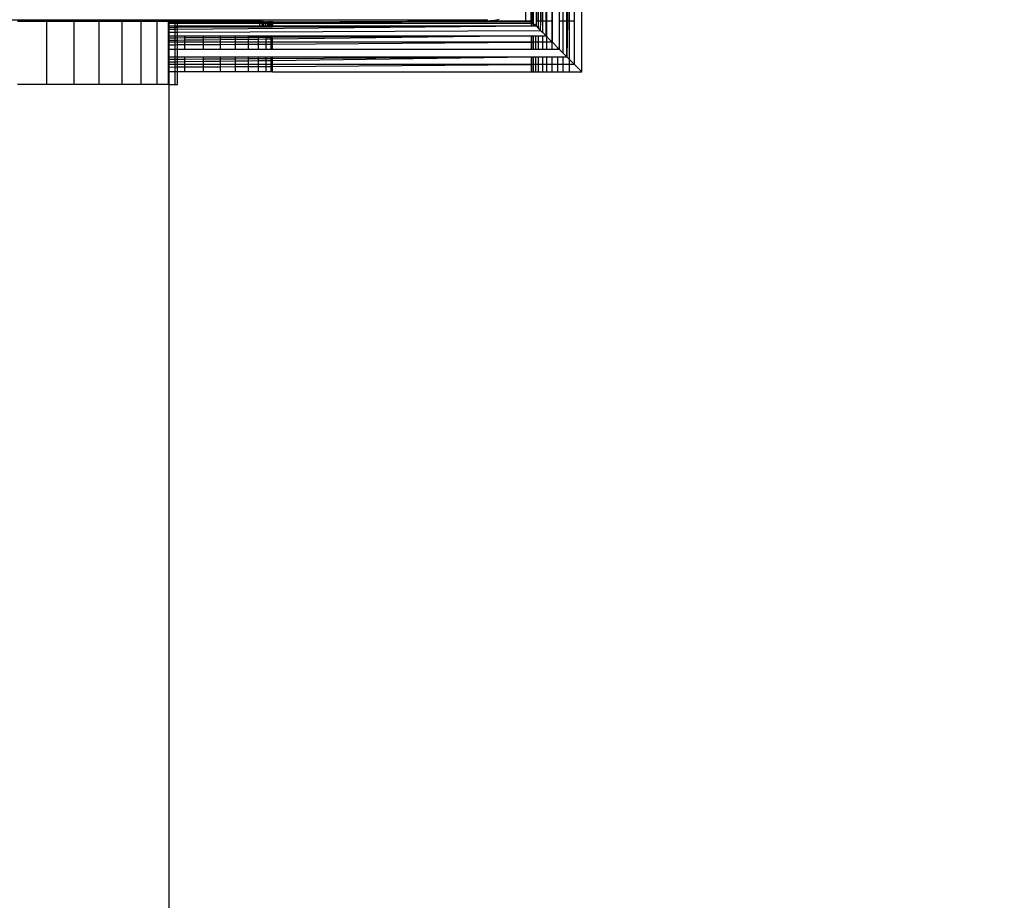
# Model space of a CAD drawing. Units: millimetres. Extents: x 31092 to 42645, y -7898 to 3779.
# Drawn here: x 37735 to 37813, y -4385 to -4316 of the extents above; entities that cross this region are included whole.
import ezdxf

# ---------------------------------------------------------------- set-up
doc = ezdxf.new("R2010")
doc.units = ezdxf.units.MM
doc.layers.add('Strefa bezpieczna', color=8, linetype='Continuous')
doc.dimstyles.get("Standard").update_dxf_attribs({"dimtxt": 180, "dimasz": 200, "dimexe": 0.18, "dimexo": 0.0625, "dimgap": 200, "dimtad": 0, "dimtih": 1, "dimtoh": 1, "dimlfac": 0.001, "dimzin": 0, "dimdsep": 46, "dimtxsty": 'Standard', "dimcen": 0.09, "dimse1": 1, "dimse2": 1, "dimadec": 0, "dimazin": 0, "dimtfac": 1, "dimtdec": 4, "dimtofl": 0, "dimtmove": 0, "dimatfit": 3, "dimfxl": 1, "dimtolj": 1, "dimtzin": 0, "dimarcsym": 0})

# ---------------------------------------------------------------- blocks, each defined once
blk = doc.blocks.new('*D104')
at = {"layer": 'Defpoints', "color": 0}
for p in [(39023.912, 2568.198), (31398.449, -7897.843), (38340.375, -7897.843)]:
    blk.add_point(p, dxfattribs=at)
at = {"layer": 'Strefa bezpieczna', "color": 0, "lineweight": -2}
for p, q in [((31398.449, 2368.198), (31398.449, -2374.823)), ((31398.449, -7697.843), (31398.449, -2954.823))]:
    blk.add_line(p, q, dxfattribs=at)
at = {"layer": 'Strefa bezpieczna', "color": 0}
for points in [[(31431.782, 2368.198), (31365.116, 2368.198), (31398.449, 2568.198)], [(31365.116, -7697.843), (31431.782, -7697.843), (31398.449, -7897.843)]]:
    blk.add_solid(points, dxfattribs=at)
at = {"layer": 'Strefa bezpieczna', "color": 0, "insert": (31398.449, -2664.823), "char_height": 180, "attachment_point": 5}
blk.add_mtext('\\A1;10.47', dxfattribs=at)
blk = doc.blocks.new('*D105')
at = {"layer": 'Defpoints', "color": 0}
for p in [(39310.148, 1068.198), (32595.079, -6397.843), (38125.148, -6397.843)]:
    blk.add_point(p, dxfattribs=at)
at = {"layer": 'Strefa bezpieczna', "color": 0, "lineweight": -2}
for p, q in [((32595.079, 868.198), (32595.079, -2374.823)), ((32595.079, -6197.843), (32595.079, -2954.823))]:
    blk.add_line(p, q, dxfattribs=at)
at = {"layer": 'Strefa bezpieczna', "color": 0}
for points in [[(32628.412, 868.198), (32561.746, 868.198), (32595.079, 1068.198)], [(32561.746, -6197.843), (32628.412, -6197.843), (32595.079, -6397.843)]]:
    blk.add_solid(points, dxfattribs=at)
at = {"layer": 'Strefa bezpieczna', "color": 0, "insert": (32595.079, -2664.823), "char_height": 180, "attachment_point": 5}
blk.add_mtext('\\A1;7.47', dxfattribs=at)

msp = doc.modelspace()

# ---------------------------------------------------------------- linework, layer by layer
for p, q in [((37779.6, -4319.961), (37779.6, -4229.961)), ((37775.746, -4315.961), (37775.746, -4246.019)), ((37775.6, -4315.961), (37775.6, -4275.961)), ((37775.702, -4275.957), (37775.642, -4315.961)), ((37775.776, -4315.961), (37775.776, -4275.957)), ((37776.01, -4315.961), (37776.161, -4275.957)), ((37776.01, -4315.961), (37776.01, -4275.957)), ((37776.771, -4315.961), (37776.771, -4275.957)), ((37777.275, -4315.961), (37777.275, -4275.957)), ((37777.834, -4315.961), (37777.834, -4275.957)), ((37778.13, -4315.961), (37778.13, -4275.957)), ((37778.424, -4315.961), (37778.424, -4275.957)), ((37779.02, -4315.961), (37779.02, -4275.957)), ((37776.348, -4315.961), (37776.344, -4277.186)), ((37777.238, -4278.12), (37777.238, -4315.961)), ((37776.478, -4288.592), (37776.348, -4315.961)), ((37776.478, -4288.592), (37776.478, -4315.961)), ((37778.424, -4315.961), (37778.6, -4292.479)), ((37775.6, -4315.961), (37775.636, -4297.17)), ((37775.636, -4297.17), (37775.642, -4315.961)), ((37776.172, -4297.324), (37776.01, -4315.961)), ((37776.172, -4315.961), (37776.172, -4297.324)), ((37776.771, -4315.961), (37776.836, -4305.578)), ((37778.6, -4305.541), (37778.462, -4315.961)), ((37778.6, -4305.541), (37778.6, -4315.961)), ((37776.836, -4311.69), (37776.771, -4315.961)), ((37776.836, -4315.961), (37776.836, -4311.69)), ((37775.148, -4312.961), (37775.148, -4315.961)), ((37688.409, -4315.864), (37771.887, -4315.864)), ((37734.994, -4315.961), (37737.283, -4315.961)), ((37737.283, -4315.961), (37737.283, -4320.961)), ((37737.283, -4315.961), (37739.458, -4315.961)), ((37739.458, -4315.961), (37739.458, -4320.961)), ((37739.458, -4315.961), (37741.465, -4315.961)), ((37741.465, -4315.961), (37743.255, -4315.961)), ((37741.465, -4320.961), (37741.465, -4315.961)), ((37743.255, -4315.961), (37743.255, -4320.961)), ((37743.255, -4315.961), (37744.783, -4315.961)), ((37744.783, -4315.961), (37746.013, -4315.961)), ((37744.783, -4320.961), (37744.783, -4315.961)), ((37746.013, -4315.961), (37746.013, -4320.961)), ((37746.013, -4315.961), (37746.914, -4315.961)), ((37746.914, -4315.961), (37746.914, -4320.961)), ((37746.914, -4315.961), (37746.998, -4315.961)), ((37746.998, -4315.961), (37747.463, -4315.961)), ((37746.998, -4316.004), (37746.998, -4315.961)), ((37746.998, -4316.004), (37747.463, -4316.004)), ((37746.998, -4316.046), (37746.998, -4316.004)), ((37746.998, -4316.046), (37747.463, -4316.046)), ((37746.998, -4316.138), (37746.998, -4316.046)), ((37747.463, -4316.138), (37746.998, -4316.138)), ((37746.998, -4316.372), (37746.998, -4316.138)), ((37747.463, -4315.961), (37747.648, -4315.961)), ((37747.463, -4316.004), (37747.463, -4315.961)), ((37747.463, -4316.046), (37747.463, -4316.004)), ((37747.463, -4316.004), (37747.648, -4316.004)), ((37747.463, -4316.046), (37747.648, -4316.045)), ((37747.463, -4316.138), (37747.463, -4316.046)), ((37747.463, -4316.372), (37747.463, -4316.138)), ((37747.648, -4316.138), (37747.463, -4316.138)), ((37747.648, -4315.961), (37754.148, -4315.961)), ((37747.648, -4316.004), (37747.648, -4315.961)), ((37747.648, -4316.045), (37747.648, -4316.004)), ((37747.648, -4316.004), (37754.148, -4316.036)), ((37747.648, -4316.045), (37754.148, -4316.036)), ((37747.648, -4316.138), (37747.648, -4316.045)), ((37747.648, -4316.372), (37747.648, -4316.138)), ((37754.148, -4316.138), (37747.648, -4316.138)), ((37754.148, -4315.961), (37754.304, -4315.974)), ((37754.148, -4316.036), (37754.148, -4315.961)), ((37754.148, -4316.036), (37754.304, -4316.035)), ((37754.148, -4316.138), (37754.148, -4316.036)), ((37754.148, -4316.372), (37754.148, -4316.138)), ((37754.304, -4316.138), (37754.148, -4316.138)), ((37754.304, -4315.974), (37754.304, -4316.035)), ((37754.304, -4315.974), (37754.457, -4316.01)), ((37754.304, -4316.035), (37754.444, -4316.035)), ((37754.304, -4316.035), (37754.304, -4316.138)), ((37754.304, -4316.138), (37754.304, -4316.372)), ((37754.447, -4316.138), (37754.304, -4316.138)), ((37754.457, -4316.01), (37754.442, -4315.961)), ((37754.444, -4316.035), (37754.457, -4316.01)), ((37754.447, -4316.138), (37754.444, -4316.035)), ((37754.454, -4316.372), (37754.447, -4316.138)), ((37754.594, -4316.138), (37754.447, -4316.138)), ((37754.457, -4316.01), (37754.517, -4316.035)), ((37754.517, -4316.035), (37754.602, -4316.07)), ((37754.591, -4316.035), (37754.517, -4316.035)), ((37754.591, -4316.035), (37754.589, -4315.961)), ((37754.602, -4316.07), (37754.591, -4316.035)), ((37754.591, -4316.035), (37754.73, -4316.035)), ((37754.594, -4316.138), (37754.602, -4316.07)), ((37754.6, -4316.372), (37754.594, -4316.138)), ((37754.712, -4316.138), (37754.594, -4316.138)), ((37754.712, -4316.138), (37754.602, -4316.07)), ((37754.712, -4316.138), (37754.73, -4316.035)), ((37754.736, -4316.152), (37754.712, -4316.138)), ((37754.73, -4316.035), (37754.729, -4315.961)), ((37754.73, -4316.035), (37754.855, -4316.035)), ((37754.736, -4316.152), (37754.735, -4316.372)), ((37754.855, -4316.138), (37754.736, -4316.152)), ((37754.736, -4316.152), (37754.855, -4316.254)), ((37754.855, -4316.035), (37754.855, -4315.961)), ((37754.855, -4316.035), (37754.961, -4316.034)), ((37754.855, -4316.138), (37754.855, -4316.035)), ((37754.855, -4316.254), (37754.855, -4316.138)), ((37754.96, -4316.138), (37754.855, -4316.138)), ((37754.957, -4316.374), (37754.96, -4316.138)), ((37754.96, -4316.138), (37754.961, -4316.034)), ((37755.045, -4316.138), (37754.96, -4316.138)), ((37754.961, -4316.034), (37754.962, -4315.961)), ((37754.961, -4316.034), (37755.045, -4316.034)), ((37755.045, -4316.034), (37755.045, -4315.961)), ((37755.045, -4316.138), (37755.045, -4316.034)), ((37755.045, -4316.034), (37755.104, -4316.034)), ((37755.045, -4316.372), (37755.045, -4316.138)), ((37755.104, -4316.138), (37755.045, -4316.138)), ((37755.104, -4316.034), (37755.104, -4315.961)), ((37755.104, -4316.138), (37755.104, -4316.034)), ((37755.104, -4316.034), (37755.148, -4316.034)), ((37755.104, -4316.372), (37755.104, -4316.138)), ((37755.148, -4316.138), (37755.104, -4316.138)), ((37755.148, -4315.961), (37755.148, -4316.034)), ((37771.148, -4315.961), (37755.148, -4316.034)), ((37755.148, -4316.034), (37775.6, -4316.004)), ((37755.148, -4316.034), (37755.148, -4316.138)), ((37755.148, -4316.138), (37755.148, -4316.372)), ((37775.6, -4316.138), (37755.148, -4316.138)), ((37771.887, -4315.864), (37771.148, -4315.961)), ((37772.148, -4315.961), (37771.148, -4315.961)), ((37771.887, -4315.864), (37772.124, -4315.864)), ((37772.116, -4315.834), (37772.124, -4315.864)), ((37772.148, -4315.961), (37772.124, -4315.864)), ((37772.617, -4315.924), (37772.148, -4315.961)), ((37775.148, -4315.961), (37772.148, -4315.961)), ((37772.617, -4315.924), (37773.075, -4315.814)), ((37775.6, -4315.961), (37775.148, -4315.961)), ((37775.6, -4315.961), (37775.642, -4316.004)), ((37775.642, -4315.961), (37775.6, -4315.961)), ((37775.6, -4315.961), (37775.6, -4316.004)), ((37775.6, -4316.004), (37775.6, -4316.138)), ((37775.6, -4316.004), (37775.642, -4316.004)), ((37775.6, -4316.138), (37775.6, -4316.373)), ((37775.636, -4316.138), (37775.6, -4316.138)), ((37775.636, -4316.138), (37775.642, -4316.004)), ((37775.636, -4316.373), (37775.636, -4316.138)), ((37775.746, -4316.138), (37775.636, -4316.138)), ((37775.642, -4315.961), (37775.642, -4316.004)), ((37775.746, -4315.961), (37775.642, -4315.961)), ((37775.642, -4316.004), (37775.746, -4316.108)), ((37775.746, -4315.961), (37775.746, -4316.108)), ((37775.776, -4315.961), (37775.746, -4315.961)), ((37775.746, -4316.108), (37775.776, -4316.138)), ((37775.746, -4316.108), (37775.746, -4316.138)), ((37775.746, -4316.138), (37775.746, -4316.373)), ((37775.776, -4316.138), (37775.746, -4316.138)), ((37775.776, -4316.138), (37775.776, -4315.961)), ((37775.776, -4316.138), (37775.927, -4316.288)), ((37776.01, -4316.372), (37776.01, -4315.961)), ((37776.172, -4315.961), (37776.01, -4315.961)), ((37776.172, -4316.534), (37776.172, -4315.961)), ((37776.348, -4315.961), (37776.172, -4315.961)), ((37776.344, -4316.706), (37776.348, -4315.961)), ((37776.478, -4315.961), (37776.348, -4315.961)), ((37776.478, -4315.961), (37776.478, -4316.84)), ((37776.771, -4315.961), (37776.478, -4315.961)), ((37776.771, -4317.133), (37776.771, -4315.961)), ((37776.836, -4315.961), (37776.771, -4315.961)), ((37776.836, -4317.198), (37776.836, -4315.961)), ((37777.238, -4315.961), (37776.836, -4315.961)), ((37777.238, -4315.961), (37777.238, -4317.599)), ((37777.275, -4315.961), (37777.238, -4315.961)), ((37777.275, -4317.637), (37777.275, -4315.961)), ((37777.834, -4318.196), (37777.834, -4315.961)), ((37778.13, -4315.961), (37777.834, -4315.961)), ((37778.13, -4318.492), (37778.13, -4315.961)), ((37778.424, -4315.961), (37778.13, -4315.961)), ((37778.424, -4318.786), (37778.424, -4315.961)), ((37778.462, -4315.961), (37778.424, -4318.786)), ((37778.462, -4315.961), (37778.424, -4315.961)), ((37778.6, -4315.961), (37778.462, -4315.961)), ((37779.02, -4315.961), (37778.6, -4315.961)), ((37778.6, -4315.961), (37778.6, -4318.961)), ((37779.02, -4319.382), (37779.02, -4315.961)), ((37746.998, -4316.48), (37746.998, -4316.372)), ((37747.463, -4316.372), (37746.998, -4316.372)), ((37747.463, -4316.478), (37746.998, -4316.48)), ((37746.998, -4316.619), (37746.998, -4316.48)), ((37747.463, -4316.615), (37746.998, -4316.619)), ((37746.998, -4316.846), (37746.998, -4316.619)), ((37746.998, -4316.846), (37747.463, -4316.844)), ((37746.998, -4317.133), (37746.998, -4316.846)), ((37747.463, -4316.478), (37747.463, -4316.372)), ((37747.648, -4316.372), (37747.463, -4316.372)), ((37747.648, -4316.478), (37747.463, -4316.478)), ((37747.463, -4316.615), (37747.463, -4316.478)), ((37747.648, -4316.614), (37747.463, -4316.615)), ((37747.463, -4316.844), (37747.463, -4316.615)), ((37747.463, -4316.844), (37747.648, -4316.843)), ((37747.463, -4317.133), (37747.463, -4316.844)), ((37747.648, -4316.478), (37747.648, -4316.372)), ((37754.148, -4316.372), (37747.648, -4316.372)), ((37775.6, -4316.373), (37747.648, -4316.614)), ((37754.148, -4316.453), (37747.648, -4316.478)), ((37747.648, -4316.614), (37747.648, -4316.478)), ((37747.648, -4316.843), (37747.648, -4316.614)), ((37747.648, -4316.843), (37776.344, -4316.706)), ((37747.648, -4317.133), (37747.648, -4316.843)), ((37754.148, -4316.453), (37754.148, -4316.372)), ((37754.304, -4316.372), (37754.148, -4316.372)), ((37754.304, -4316.453), (37754.148, -4316.453)), ((37754.304, -4316.372), (37754.304, -4316.453)), ((37754.454, -4316.372), (37754.304, -4316.372)), ((37754.457, -4316.452), (37754.304, -4316.453)), ((37754.457, -4316.452), (37754.454, -4316.372)), ((37754.6, -4316.372), (37754.454, -4316.372)), ((37754.602, -4316.452), (37754.457, -4316.452)), ((37754.602, -4316.452), (37754.6, -4316.372)), ((37754.735, -4316.372), (37754.6, -4316.372)), ((37754.736, -4316.451), (37754.602, -4316.452)), ((37754.735, -4316.372), (37754.736, -4316.451)), ((37754.855, -4316.372), (37754.735, -4316.372)), ((37754.855, -4316.451), (37754.736, -4316.451)), ((37754.855, -4316.254), (37754.957, -4316.374)), ((37754.855, -4316.372), (37754.855, -4316.254)), ((37754.855, -4316.451), (37754.855, -4316.372)), ((37754.957, -4316.374), (37754.855, -4316.372)), ((37754.957, -4316.45), (37754.855, -4316.451)), ((37755.045, -4316.372), (37754.957, -4316.374)), ((37754.957, -4316.374), (37755.004, -4316.45)), ((37754.957, -4316.374), (37754.957, -4316.45)), ((37755.004, -4316.45), (37754.957, -4316.45)), ((37755.045, -4316.45), (37755.004, -4316.45)), ((37755.045, -4316.45), (37755.045, -4316.372)), ((37755.104, -4316.372), (37755.045, -4316.372)), ((37755.104, -4316.45), (37755.045, -4316.45)), ((37755.104, -4316.45), (37755.104, -4316.372)), ((37755.148, -4316.372), (37755.104, -4316.372)), ((37755.148, -4316.45), (37755.104, -4316.45)), ((37755.148, -4316.372), (37755.148, -4316.45)), ((37775.6, -4316.373), (37755.148, -4316.372)), ((37775.6, -4316.373), (37755.148, -4316.45)), ((37775.636, -4316.373), (37775.6, -4316.373)), ((37775.746, -4316.373), (37775.636, -4316.373)), ((37775.927, -4316.372), (37775.746, -4316.373)), ((37775.927, -4316.288), (37775.927, -4316.372)), ((37775.927, -4316.288), (37776.01, -4316.372)), ((37776.01, -4316.372), (37775.927, -4316.372)), ((37776.01, -4316.372), (37776.172, -4316.534)), ((37776.172, -4316.534), (37776.344, -4316.706)), ((37776.344, -4316.706), (37776.478, -4316.84)), ((37776.478, -4316.84), (37776.771, -4317.133)), ((37746.998, -4317.301), (37746.998, -4317.133)), ((37746.998, -4317.133), (37747.463, -4317.133)), ((37747.463, -4317.298), (37746.998, -4317.301)), ((37746.998, -4317.489), (37746.998, -4317.301)), ((37747.463, -4317.483), (37746.998, -4317.489)), ((37746.998, -4317.637), (37746.998, -4317.489)), ((37747.463, -4317.637), (37746.998, -4317.637)), ((37746.998, -4317.826), (37746.998, -4317.637)), ((37747.463, -4317.298), (37747.463, -4317.133)), ((37747.463, -4317.133), (37747.648, -4317.133)), ((37747.648, -4317.297), (37747.463, -4317.298)), ((37747.463, -4317.483), (37747.463, -4317.298)), ((37747.648, -4317.481), (37747.463, -4317.483)), ((37747.463, -4317.637), (37747.463, -4317.483)), ((37747.463, -4317.823), (37747.463, -4317.637)), ((37747.648, -4317.637), (37747.463, -4317.637)), ((37747.648, -4317.297), (37747.648, -4317.133)), ((37747.648, -4317.133), (37748.238, -4317.133)), ((37748.238, -4317.294), (37747.648, -4317.297)), ((37747.648, -4317.481), (37747.648, -4317.297)), ((37748.238, -4317.474), (37747.648, -4317.481)), ((37747.648, -4317.637), (37747.648, -4317.481)), ((37747.648, -4317.822), (37747.648, -4317.637)), ((37748.238, -4317.637), (37747.648, -4317.637)), ((37748.238, -4317.294), (37748.238, -4317.133)), ((37748.238, -4317.133), (37749.688, -4317.133)), ((37749.688, -4317.285), (37748.238, -4317.294)), ((37748.238, -4317.474), (37748.238, -4317.294)), ((37749.688, -4317.457), (37748.238, -4317.474)), ((37748.238, -4317.637), (37748.238, -4317.474)), ((37748.238, -4317.818), (37748.238, -4317.637)), ((37749.688, -4317.637), (37748.238, -4317.637)), ((37749.688, -4317.285), (37749.688, -4317.133)), ((37749.688, -4317.133), (37751.026, -4317.133)), ((37751.026, -4317.278), (37749.688, -4317.285)), ((37749.688, -4317.457), (37749.688, -4317.285)), ((37751.026, -4317.441), (37749.688, -4317.457)), ((37749.688, -4317.637), (37749.688, -4317.457)), ((37749.688, -4317.809), (37749.688, -4317.637)), ((37751.026, -4317.637), (37749.688, -4317.637)), ((37751.026, -4317.133), (37751.026, -4317.278)), ((37751.026, -4317.133), (37752.219, -4317.133)), ((37752.219, -4317.271), (37751.026, -4317.278)), ((37751.026, -4317.278), (37751.026, -4317.441)), ((37752.219, -4317.426), (37751.026, -4317.441)), ((37751.026, -4317.441), (37751.026, -4317.637)), ((37751.026, -4317.637), (37751.026, -4317.801)), ((37752.219, -4317.637), (37751.026, -4317.637)), ((37752.219, -4317.271), (37752.219, -4317.133)), ((37752.219, -4317.133), (37753.238, -4317.133)), ((37753.238, -4317.265), (37752.219, -4317.271)), ((37752.219, -4317.426), (37752.219, -4317.271)), ((37753.238, -4317.414), (37752.219, -4317.426)), ((37752.219, -4317.637), (37752.219, -4317.426)), ((37752.219, -4317.794), (37752.219, -4317.637)), ((37753.238, -4317.637), (37752.219, -4317.637)), ((37753.238, -4317.133), (37753.238, -4317.265)), ((37753.238, -4317.133), (37754.058, -4317.133)), ((37754.058, -4317.261), (37753.238, -4317.265)), ((37753.238, -4317.265), (37753.238, -4317.414)), ((37754.058, -4317.404), (37753.238, -4317.414)), ((37753.238, -4317.414), (37753.238, -4317.637)), ((37753.238, -4317.637), (37753.238, -4317.787)), ((37754.058, -4317.637), (37753.238, -4317.637)), ((37754.058, -4317.133), (37754.659, -4317.133)), ((37754.058, -4317.261), (37754.058, -4317.133)), ((37754.659, -4317.257), (37754.058, -4317.261)), ((37754.058, -4317.404), (37754.058, -4317.261)), ((37754.659, -4317.397), (37754.058, -4317.404)), ((37754.058, -4317.637), (37754.058, -4317.404)), ((37754.058, -4317.782), (37754.058, -4317.637)), ((37754.659, -4317.637), (37754.058, -4317.637)), ((37754.659, -4317.133), (37755.025, -4317.133)), ((37754.659, -4317.257), (37754.659, -4317.133)), ((37755.025, -4317.255), (37754.659, -4317.257)), ((37754.659, -4317.397), (37754.659, -4317.257)), ((37755.025, -4317.393), (37754.659, -4317.397)), ((37754.659, -4317.637), (37754.659, -4317.397)), ((37754.659, -4317.778), (37754.659, -4317.637)), ((37755.025, -4317.637), (37754.659, -4317.637)), ((37755.025, -4317.133), (37755.148, -4317.133)), ((37755.025, -4317.133), (37755.025, -4317.255)), ((37755.025, -4317.255), (37755.025, -4317.393)), ((37755.148, -4317.255), (37755.025, -4317.255)), ((37755.148, -4317.391), (37755.025, -4317.393)), ((37755.025, -4317.393), (37755.025, -4317.637)), ((37755.025, -4317.637), (37755.025, -4317.776)), ((37755.148, -4317.637), (37755.025, -4317.637)), ((37755.148, -4317.133), (37775.6, -4317.133)), ((37755.148, -4317.255), (37755.148, -4317.133)), ((37775.6, -4317.133), (37755.148, -4317.255)), ((37775.6, -4317.133), (37755.148, -4317.391)), ((37755.148, -4317.391), (37755.148, -4317.255)), ((37755.148, -4317.637), (37755.148, -4317.391)), ((37755.148, -4317.775), (37755.148, -4317.637)), ((37775.6, -4317.637), (37755.148, -4317.637)), ((37755.148, -4317.775), (37775.6, -4317.637)), ((37775.6, -4317.133), (37775.6, -4317.637)), ((37775.6, -4317.133), (37775.636, -4317.133)), ((37775.6, -4317.637), (37775.6, -4318.196)), ((37775.636, -4317.637), (37775.6, -4317.637)), ((37775.636, -4317.637), (37775.636, -4317.133)), ((37775.636, -4317.133), (37775.746, -4317.133)), ((37775.636, -4318.196), (37775.636, -4317.637)), ((37775.746, -4317.637), (37775.636, -4317.637)), ((37775.746, -4317.133), (37775.746, -4317.637)), ((37775.746, -4317.133), (37775.927, -4317.133)), ((37775.746, -4317.637), (37775.746, -4318.196)), ((37775.927, -4317.637), (37775.746, -4317.637)), ((37775.927, -4317.133), (37775.927, -4317.637)), ((37775.927, -4317.133), (37776.172, -4317.133)), ((37775.927, -4317.637), (37775.927, -4318.196)), ((37776.172, -4317.637), (37775.927, -4317.637)), ((37776.172, -4317.637), (37776.172, -4317.133)), ((37776.172, -4317.133), (37776.478, -4317.133)), ((37776.172, -4318.196), (37776.172, -4317.637)), ((37776.478, -4317.637), (37776.172, -4317.637)), ((37776.478, -4317.133), (37776.478, -4317.637)), ((37776.478, -4317.133), (37776.771, -4317.133)), ((37776.478, -4317.637), (37776.478, -4318.196)), ((37776.836, -4317.637), (37776.478, -4317.637)), ((37776.771, -4317.133), (37776.836, -4317.198)), ((37776.836, -4317.198), (37777.238, -4317.599)), ((37776.836, -4317.637), (37776.836, -4317.198)), ((37776.836, -4318.196), (37776.836, -4317.637)), ((37777.238, -4317.637), (37776.836, -4317.637)), ((37777.238, -4317.599), (37777.275, -4317.637)), ((37777.238, -4317.599), (37777.238, -4317.637)), ((37777.238, -4317.637), (37777.238, -4318.196)), ((37777.275, -4317.637), (37777.238, -4317.637)), ((37777.275, -4317.637), (37777.672, -4318.034)), ((37746.998, -4317.826), (37747.463, -4317.823)), ((37746.998, -4318.196), (37746.998, -4317.826)), ((37746.998, -4318.786), (37746.998, -4318.196)), ((37747.463, -4318.196), (37746.998, -4318.196)), ((37747.463, -4317.823), (37747.648, -4317.822)), ((37747.463, -4318.196), (37747.463, -4317.823)), ((37747.463, -4318.786), (37747.463, -4318.196)), ((37747.648, -4318.196), (37747.463, -4318.196)), ((37747.648, -4317.822), (37748.238, -4317.818)), ((37747.648, -4318.196), (37747.648, -4317.822)), ((37747.648, -4318.786), (37747.648, -4318.196)), ((37748.238, -4318.196), (37747.648, -4318.196)), ((37748.238, -4317.818), (37749.688, -4317.809)), ((37748.238, -4318.196), (37748.238, -4317.818)), ((37749.688, -4318.196), (37748.238, -4318.196)), ((37749.688, -4317.809), (37751.026, -4317.801)), ((37749.688, -4318.196), (37749.688, -4317.809)), ((37751.026, -4318.196), (37749.688, -4318.196)), ((37751.026, -4317.801), (37752.219, -4317.794)), ((37751.026, -4317.801), (37751.026, -4318.196)), ((37752.219, -4318.196), (37751.026, -4318.196)), ((37752.219, -4317.794), (37753.238, -4317.787)), ((37752.219, -4318.196), (37752.219, -4317.794)), ((37753.238, -4318.196), (37752.219, -4318.196)), ((37753.238, -4317.787), (37754.058, -4317.782)), ((37753.238, -4317.787), (37753.238, -4318.196)), ((37754.058, -4318.196), (37753.238, -4318.196)), ((37754.058, -4317.782), (37754.659, -4317.778)), ((37754.058, -4318.196), (37754.058, -4317.782)), ((37754.659, -4318.196), (37754.058, -4318.196)), ((37754.659, -4317.778), (37755.025, -4317.776)), ((37754.659, -4318.196), (37754.659, -4317.778)), ((37755.025, -4318.196), (37754.659, -4318.196)), ((37755.025, -4317.776), (37755.148, -4317.775)), ((37755.025, -4317.776), (37755.025, -4318.196)), ((37755.148, -4318.196), (37755.025, -4318.196)), ((37755.148, -4318.196), (37755.148, -4317.775)), ((37775.6, -4318.196), (37755.148, -4318.196)), ((37775.636, -4318.196), (37775.6, -4318.196)), ((37775.746, -4318.196), (37775.636, -4318.196)), ((37775.927, -4318.196), (37775.746, -4318.196)), ((37776.172, -4318.196), (37775.927, -4318.196)), ((37776.478, -4318.196), (37776.172, -4318.196)), ((37776.836, -4318.196), (37776.478, -4318.196)), ((37777.238, -4318.196), (37776.836, -4318.196)), ((37777.672, -4318.196), (37777.238, -4318.196)), ((37777.672, -4318.034), (37777.672, -4318.196)), ((37777.672, -4318.034), (37777.834, -4318.196)), ((37777.834, -4318.196), (37777.672, -4318.196)), ((37777.834, -4318.196), (37778.13, -4318.492)), ((37778.13, -4318.492), (37778.424, -4318.786)), ((37746.998, -4318.995), (37746.998, -4318.786)), ((37746.998, -4318.786), (37747.463, -4318.786)), ((37747.463, -4318.992), (37746.998, -4318.995)), ((37746.998, -4319.202), (37746.998, -4318.995)), ((37747.463, -4319.196), (37746.998, -4319.202)), ((37746.998, -4319.382), (37746.998, -4319.202)), ((37747.463, -4318.992), (37747.463, -4318.786)), ((37747.463, -4318.786), (37747.648, -4318.786)), ((37747.648, -4318.991), (37747.463, -4318.992)), ((37747.463, -4319.196), (37747.463, -4318.992)), ((37747.648, -4319.193), (37747.463, -4319.196)), ((37747.463, -4319.382), (37747.463, -4319.196)), ((37747.648, -4318.991), (37747.648, -4318.786)), ((37747.648, -4318.786), (37748.238, -4318.786)), ((37748.238, -4318.987), (37747.648, -4318.991)), ((37747.648, -4319.193), (37747.648, -4318.991)), ((37748.238, -4319.185), (37747.648, -4319.193)), ((37747.648, -4319.382), (37747.648, -4319.193)), ((37748.238, -4318.987), (37748.238, -4318.786)), ((37748.238, -4318.786), (37749.688, -4318.786)), ((37749.688, -4318.978), (37748.238, -4318.987)), ((37748.238, -4319.185), (37748.238, -4318.987)), ((37749.688, -4319.166), (37748.238, -4319.185)), ((37748.238, -4319.382), (37748.238, -4319.185)), ((37749.688, -4318.978), (37749.688, -4318.786)), ((37749.688, -4318.786), (37751.026, -4318.786)), ((37751.026, -4318.969), (37749.688, -4318.978)), ((37749.688, -4319.166), (37749.688, -4318.978)), ((37751.026, -4319.149), (37749.688, -4319.166)), ((37749.688, -4319.382), (37749.688, -4319.166)), ((37751.026, -4318.786), (37751.026, -4318.969)), ((37751.026, -4318.786), (37752.219, -4318.786)), ((37752.219, -4318.961), (37751.026, -4318.969)), ((37751.026, -4318.969), (37751.026, -4319.149)), ((37752.219, -4319.133), (37751.026, -4319.149)), ((37751.026, -4319.149), (37751.026, -4319.382)), ((37752.219, -4318.961), (37752.219, -4318.786)), ((37752.219, -4318.786), (37753.238, -4318.786)), ((37753.238, -4318.954), (37752.219, -4318.961)), ((37752.219, -4319.133), (37752.219, -4318.961)), ((37753.238, -4319.119), (37752.219, -4319.133)), ((37752.219, -4319.382), (37752.219, -4319.133)), ((37753.238, -4318.786), (37753.238, -4318.954)), ((37753.238, -4318.786), (37754.058, -4318.786)), ((37754.058, -4318.948), (37753.238, -4318.954)), ((37753.238, -4318.954), (37753.238, -4319.119)), ((37754.058, -4319.108), (37753.238, -4319.119)), ((37753.238, -4319.119), (37753.238, -4319.382)), ((37754.058, -4318.786), (37754.659, -4318.786)), ((37754.058, -4318.948), (37754.058, -4318.786)), ((37754.659, -4318.944), (37754.058, -4318.948)), ((37754.058, -4319.108), (37754.058, -4318.948)), ((37754.659, -4319.101), (37754.058, -4319.108)), ((37754.058, -4319.382), (37754.058, -4319.108)), ((37754.659, -4318.786), (37755.025, -4318.786)), ((37754.659, -4318.944), (37754.659, -4318.786)), ((37755.025, -4318.942), (37754.659, -4318.944)), ((37754.659, -4319.101), (37754.659, -4318.944)), ((37755.025, -4319.096), (37754.659, -4319.101)), ((37754.659, -4319.382), (37754.659, -4319.101)), ((37755.025, -4318.786), (37755.148, -4318.786)), ((37755.025, -4318.786), (37755.025, -4318.942)), ((37755.148, -4318.941), (37755.025, -4318.942)), ((37755.025, -4318.942), (37755.025, -4319.096)), ((37755.148, -4319.094), (37755.025, -4319.096)), ((37755.025, -4319.096), (37755.025, -4319.382)), ((37755.148, -4318.786), (37775.6, -4318.786)), ((37755.148, -4318.941), (37755.148, -4318.786)), ((37775.6, -4318.823), (37755.148, -4318.941)), ((37775.6, -4318.823), (37755.148, -4319.094)), ((37755.148, -4319.094), (37755.148, -4318.941)), ((37755.148, -4319.382), (37755.148, -4319.094)), ((37775.6, -4318.786), (37775.636, -4318.786)), ((37775.6, -4318.786), (37775.6, -4318.823)), ((37775.6, -4318.823), (37775.6, -4319.382)), ((37775.636, -4318.823), (37775.6, -4318.823)), ((37775.636, -4318.823), (37775.636, -4318.786)), ((37775.636, -4318.786), (37775.746, -4318.786)), ((37775.746, -4318.822), (37775.636, -4318.823)), ((37775.636, -4319.382), (37775.636, -4318.823)), ((37775.746, -4318.786), (37775.746, -4318.822)), ((37775.746, -4318.786), (37775.927, -4318.786)), ((37775.927, -4318.819), (37775.746, -4318.822)), ((37775.746, -4318.822), (37775.746, -4319.382)), ((37775.927, -4318.786), (37775.927, -4318.819)), ((37775.927, -4318.786), (37776.172, -4318.786)), ((37776.172, -4318.816), (37775.927, -4318.819)), ((37775.927, -4318.819), (37775.927, -4319.382)), ((37776.172, -4318.816), (37776.172, -4318.786)), ((37776.172, -4318.786), (37776.478, -4318.786)), ((37776.478, -4318.812), (37776.172, -4318.816)), ((37776.172, -4319.382), (37776.172, -4318.816)), ((37776.478, -4318.786), (37776.478, -4318.812)), ((37776.478, -4318.786), (37776.836, -4318.786)), ((37776.836, -4318.786), (37776.478, -4318.812)), ((37776.478, -4318.812), (37776.478, -4319.382)), ((37776.836, -4319.382), (37776.836, -4318.786)), ((37776.836, -4318.786), (37777.238, -4318.786)), ((37777.238, -4318.786), (37777.238, -4319.382)), ((37777.238, -4318.786), (37777.672, -4318.786)), ((37777.672, -4318.786), (37777.672, -4319.382)), ((37777.672, -4318.786), (37778.13, -4318.786)), ((37778.13, -4319.382), (37778.13, -4318.786)), ((37778.13, -4318.786), (37778.424, -4318.786)), ((37778.424, -4318.786), (37778.6, -4318.961)), ((37778.6, -4318.961), (37779.02, -4319.382)), ((37778.6, -4318.961), (37778.6, -4319.382)), ((37747.463, -4319.382), (37746.998, -4319.382)), ((37746.998, -4319.589), (37746.998, -4319.382)), ((37746.998, -4319.589), (37747.463, -4319.586)), ((37746.998, -4319.961), (37746.998, -4319.589)), ((37747.463, -4319.961), (37746.998, -4319.961)), ((37746.998, -4320.961), (37746.998, -4319.961)), ((37747.463, -4319.586), (37747.463, -4319.382)), ((37747.648, -4319.382), (37747.463, -4319.382)), ((37747.463, -4319.586), (37747.648, -4319.585)), ((37747.463, -4319.961), (37747.463, -4319.586)), ((37747.463, -4320.961), (37747.463, -4319.961)), ((37747.648, -4319.961), (37747.463, -4319.961)), ((37747.648, -4319.585), (37747.648, -4319.382)), ((37748.238, -4319.382), (37747.648, -4319.382)), ((37747.648, -4319.585), (37748.238, -4319.581)), ((37747.648, -4319.961), (37747.648, -4319.585)), ((37747.648, -4320.961), (37747.648, -4319.961)), ((37748.238, -4319.961), (37747.648, -4319.961)), ((37748.238, -4319.581), (37748.238, -4319.382)), ((37749.688, -4319.382), (37748.238, -4319.382)), ((37748.238, -4319.581), (37749.688, -4319.572)), ((37748.238, -4319.961), (37748.238, -4319.581)), ((37749.688, -4319.961), (37748.238, -4319.961)), ((37749.688, -4319.572), (37749.688, -4319.382)), ((37751.026, -4319.382), (37749.688, -4319.382)), ((37749.688, -4319.572), (37751.026, -4319.563)), ((37749.688, -4319.961), (37749.688, -4319.572)), ((37751.026, -4319.961), (37749.688, -4319.961)), ((37751.026, -4319.382), (37751.026, -4319.563)), ((37752.219, -4319.382), (37751.026, -4319.382)), ((37751.026, -4319.563), (37752.219, -4319.555)), ((37751.026, -4319.563), (37751.026, -4319.961)), ((37752.219, -4319.961), (37751.026, -4319.961)), ((37752.219, -4319.555), (37752.219, -4319.382)), ((37753.238, -4319.382), (37752.219, -4319.382)), ((37752.219, -4319.555), (37753.238, -4319.549)), ((37752.219, -4319.961), (37752.219, -4319.555)), ((37753.238, -4319.961), (37752.219, -4319.961)), ((37753.238, -4319.382), (37753.238, -4319.549)), ((37754.058, -4319.382), (37753.238, -4319.382)), ((37753.238, -4319.549), (37754.058, -4319.543)), ((37753.238, -4319.549), (37753.238, -4319.961)), ((37754.058, -4319.961), (37753.238, -4319.961)), ((37754.058, -4319.543), (37754.058, -4319.382)), ((37754.659, -4319.382), (37754.058, -4319.382)), ((37754.058, -4319.543), (37754.659, -4319.54)), ((37754.058, -4319.961), (37754.058, -4319.543)), ((37754.659, -4319.961), (37754.058, -4319.961)), ((37754.659, -4319.54), (37754.659, -4319.382)), ((37755.025, -4319.382), (37754.659, -4319.382)), ((37754.659, -4319.54), (37755.025, -4319.537)), ((37754.659, -4319.961), (37754.659, -4319.54)), ((37755.025, -4319.961), (37754.659, -4319.961)), ((37755.025, -4319.382), (37755.025, -4319.537)), ((37755.148, -4319.382), (37755.025, -4319.382)), ((37755.025, -4319.537), (37755.148, -4319.536)), ((37755.025, -4319.537), (37755.025, -4319.961)), ((37755.148, -4319.961), (37755.025, -4319.961)), ((37755.148, -4319.536), (37755.148, -4319.382)), ((37775.6, -4319.382), (37755.148, -4319.382)), ((37755.148, -4319.536), (37775.6, -4319.382)), ((37755.148, -4319.961), (37755.148, -4319.536)), ((37755.148, -4319.961), (37775.6, -4319.961)), ((37775.6, -4319.382), (37775.6, -4319.961)), ((37775.636, -4319.382), (37775.6, -4319.382)), ((37775.6, -4319.961), (37775.636, -4319.961)), ((37775.636, -4319.961), (37775.636, -4319.382)), ((37775.746, -4319.382), (37775.636, -4319.382)), ((37775.636, -4319.961), (37775.746, -4319.961)), ((37775.746, -4319.382), (37775.746, -4319.961)), ((37775.927, -4319.382), (37775.746, -4319.382)), ((37775.746, -4319.961), (37775.927, -4319.961)), ((37775.927, -4319.382), (37775.927, -4319.961)), ((37776.172, -4319.382), (37775.927, -4319.382)), ((37775.927, -4319.961), (37776.172, -4319.961)), ((37776.172, -4319.961), (37776.172, -4319.382)), ((37776.478, -4319.382), (37776.172, -4319.382)), ((37776.172, -4319.961), (37776.478, -4319.961)), ((37776.478, -4319.382), (37776.478, -4319.961)), ((37776.836, -4319.382), (37776.478, -4319.382)), ((37776.478, -4319.961), (37776.836, -4319.961)), ((37776.836, -4319.961), (37776.836, -4319.382)), ((37777.238, -4319.382), (37776.836, -4319.382)), ((37776.836, -4319.961), (37777.238, -4319.961)), ((37777.238, -4319.382), (37777.238, -4319.961)), ((37777.672, -4319.382), (37777.238, -4319.382)), ((37777.238, -4319.961), (37777.672, -4319.961)), ((37777.672, -4319.382), (37777.672, -4319.961)), ((37778.13, -4319.382), (37777.672, -4319.382)), ((37777.672, -4319.961), (37778.13, -4319.961)), ((37778.13, -4319.961), (37778.13, -4319.382)), ((37778.6, -4319.382), (37778.13, -4319.382)), ((37778.13, -4319.961), (37778.6, -4319.961)), ((37778.6, -4319.382), (37778.6, -4319.961)), ((37779.02, -4319.382), (37778.6, -4319.382)), ((37778.6, -4319.961), (37779.6, -4319.961)), ((37779.02, -4319.382), (37779.6, -4319.961)), ((37735.355, -4320.961), (37734.994, -4320.961)), ((37737.283, -4320.961), (37735.355, -4320.961)), ((37737.798, -4320.961), (37737.283, -4320.961)), ((37739.458, -4320.961), (37737.798, -4320.961)), ((37740.052, -4320.961), (37739.458, -4320.961)), ((37741.465, -4320.961), (37740.052, -4320.961)), ((37742.063, -4320.961), (37741.465, -4320.961)), ((37743.255, -4320.961), (37742.063, -4320.961)), ((37743.78, -4320.961), (37743.255, -4320.961)), ((37744.783, -4320.961), (37743.78, -4320.961)), ((37745.161, -4320.961), (37744.783, -4320.961)), ((37746.013, -4320.961), (37745.161, -4320.961)), ((37746.173, -4320.961), (37746.013, -4320.961)), ((37746.791, -4320.961), (37746.173, -4320.961)), ((37746.914, -4320.961), (37746.791, -4320.961)), ((37746.998, -4320.961), (37746.914, -4320.961)), ((37746.998, -4320.961), (37747.463, -4320.961)), ((37746.998, -4949.313), (37746.998, -4320.961)), ((37747.463, -4320.961), (37747.648, -4320.961))]:
    msp.add_line(p, q)

# ---------------------------------------------------------------- dimensions: what is measured, and where the dimension line sits
at = {"layer": 'Strefa bezpieczna'}
for base, p1, p2, picture, middle in [((31398.449, -7897.843), (39023.912, 2568.198), (38340.375, -7897.843), '*D104', (31398.449, -2664.823)), ((32595.079, -6397.843), (39310.148, 1068.198), (38125.148, -6397.843), '*D105', (32595.079, -2664.823))]:
    dim = msp.add_linear_dim(base=base, p1=p1, p2=p2, angle=90, dimstyle='Standard', dxfattribs=at)
    dim.commit()
    dim.dimension.update_dxf_attribs({"geometry": picture, "text_midpoint": middle, "dimtype": 160})

doc.saveas('drawing.dxf')
